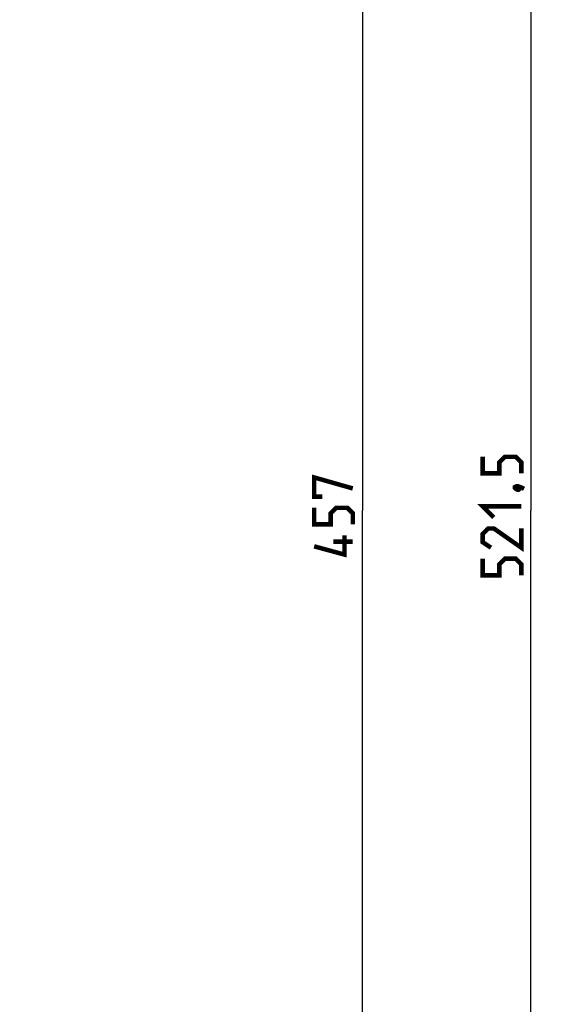
# Model space of a CAD drawing. Units: millimetres. Extents: x -140 to 141, y -167 to 143.
# Drawn here: x -99 to -58, y -100 to -23 of the extents above; entities that cross this region are included whole.
import ezdxf

# ---------------------------------------------------------------- set-up
doc = ezdxf.new("R2010")
doc.units = ezdxf.units.MM
doc.header["$LTSCALE"] = 46.255
doc.layers.get('0').update_dxf_attribs({"linetype": 'CONTINUOUS'})
doc.styles.get("Standard").update_dxf_attribs({"font": 'txt', "width": 0.8})
doc.dimstyles.new('DIMSTYLE_2', dxfattribs={"dimtxt": 3, "dimasz": 3, "dimexe": 1.5, "dimexo": 0.5, "dimgap": 0.75, "dimtad": 1, "dimdec": 1, "dimlfac": 3.333333, "dimtxsty": 'STANDARD', "dimblk": '_FILLED', "dimblk1": '_FILLED', "dimblk2": '_FILLED', "dimcen": 0.09, "dimazin": 2, "dimtfac": 1, "dimtdec": 1, "dimtofl": 0, "dimtmove": 0, "dimatfit": 3, "dimldrblk": '_FILLED', "dimfxl": 1, "dimtolj": 1, "dimarcsym": 0})

# ---------------------------------------------------------------- blocks, each defined once
blk = doc.blocks.new('_FILLED')
at = {"color": 0, "linetype": 'BYBLOCK'}
blk.add_solid([(0, 0), (-1, 0.133), (-1, -0.133)], dxfattribs=at)
blk = doc.blocks.new('*D4')
at = {"color": 7, "linetype": 'CONTINUOUS'}
for p, q in [((-124.68, 16.757), (-57.63, 16.757)), ((-59.13, 16.757), (-59.13, -61.473)), ((-59.13, -139.703), (-59.13, -61.473)), ((-124.68, -139.703), (-57.63, -139.703))]:
    blk.add_line(p, q, dxfattribs=at)
at = {"color": 7, "linetype": 'CONTINUOUS', "xscale": 3, "yscale": 3, "zscale": 3}
for p, rotation in [((-59.13, 16.757), 90), ((-59.13, -139.703), 270)]:
    blk.add_blockref('_FILLED', p, dxfattribs=dict(at, rotation=rotation))
blk = doc.blocks.new('*D5')
at = {"color": 7, "linetype": 'CONTINUOUS'}
for p, q in [((-123.78, 7.075), (-70.731, 7.075)), ((-72.231, 7.075), (-72.231, -61.473)), ((-72.231, -130.021), (-72.231, -61.473)), ((-123.78, -130.021), (-70.731, -130.021))]:
    blk.add_line(p, q, dxfattribs=at)
at = {"color": 7, "linetype": 'CONTINUOUS', "xscale": 3, "yscale": 3, "zscale": 3}
for p, rotation in [((-72.231, 7.075), 90), ((-72.231, -130.021), 270)]:
    blk.add_blockref('_FILLED', p, dxfattribs=dict(at, rotation=rotation))

msp = doc.modelspace()

# ---------------------------------------------------------------- linework, layer by layer
at = {"color": 7, "linetype": 'CONTINUOUS', "const_width": 0.35}
for points in [[(-59.8799, -58.5802), (-59.8799, -57.723), (-60.3085, -57.2945), (-61.1656, -57.2945), (-61.5942, -57.723), (-61.5942, -58.5802), (-62.8799, -58.5802), (-62.8799, -57.2945)], [(-75.3386, -60.4016), (-75.9814, -60.4016), (-75.9814, -58.9016), (-72.9814, -59.7588)], [(-60.3799, -59.6516), (-60.2371, -59.5802), (-60.1656, -59.5802), (-60.0228, -59.723), (-60.0228, -59.7945), (-60.0942, -59.8659), (-60.1656, -59.8659), (-60.3085, -59.7945), (-60.3799, -59.723), (-60.3799, -59.6516)], [(-60.1656, -59.5802), (-59.9513, -59.6516), (-59.6656, -59.7945)], [(-72.9814, -62.5445), (-72.9814, -61.6873), (-73.41, -61.2588), (-74.2671, -61.2588), (-74.6957, -61.6873), (-74.6957, -62.5445), (-75.9814, -62.5445), (-75.9814, -61.2588)], [(-62.0228, -62.0088), (-62.8799, -61.1516), (-59.8799, -61.1516)], [(-59.8799, -62.8659), (-59.8799, -64.3659), (-62.0228, -62.8659), (-62.4513, -62.8659), (-62.8799, -63.2945), (-62.8799, -63.9373), (-62.2371, -64.3659)], [(-73.6243, -63.4016), (-73.6243, -64.9016), (-75.9814, -64.2588)], [(-72.9814, -63.9016), (-74.4814, -63.9016)], [(-59.8799, -66.5088), (-59.8799, -65.6516), (-60.3085, -65.223), (-61.1656, -65.223), (-61.5942, -65.6516), (-61.5942, -66.5088), (-62.8799, -66.5088), (-62.8799, -65.223)]]:
    msp.add_lwpolyline(points, dxfattribs=at)

# ---------------------------------------------------------------- dimensions: what is measured, and where the dimension line sits
at = {"color": 7, "linetype": 'CONTINUOUS'}
for base, p1, p2, picture, middle in [((-59.1299, -139.7035), (-125.1803, 16.7574), (-125.1803, -139.7035), '*D4', (-59.1299, -66.5088)), ((-72.2314, -130.0208), (-124.2803, 7.0747), (-124.2803, -130.0208), '*D5', (-72.2314, -64.9016))]:
    dim = msp.add_linear_dim(base=base, p1=p1, p2=p2, angle=270, dimstyle='DIMSTYLE_2', dxfattribs=at)
    dim.commit()
    dim.dimension.update_dxf_attribs({"geometry": picture, "text_midpoint": middle, "dimtype": 160})

doc.saveas('drawing.dxf')
